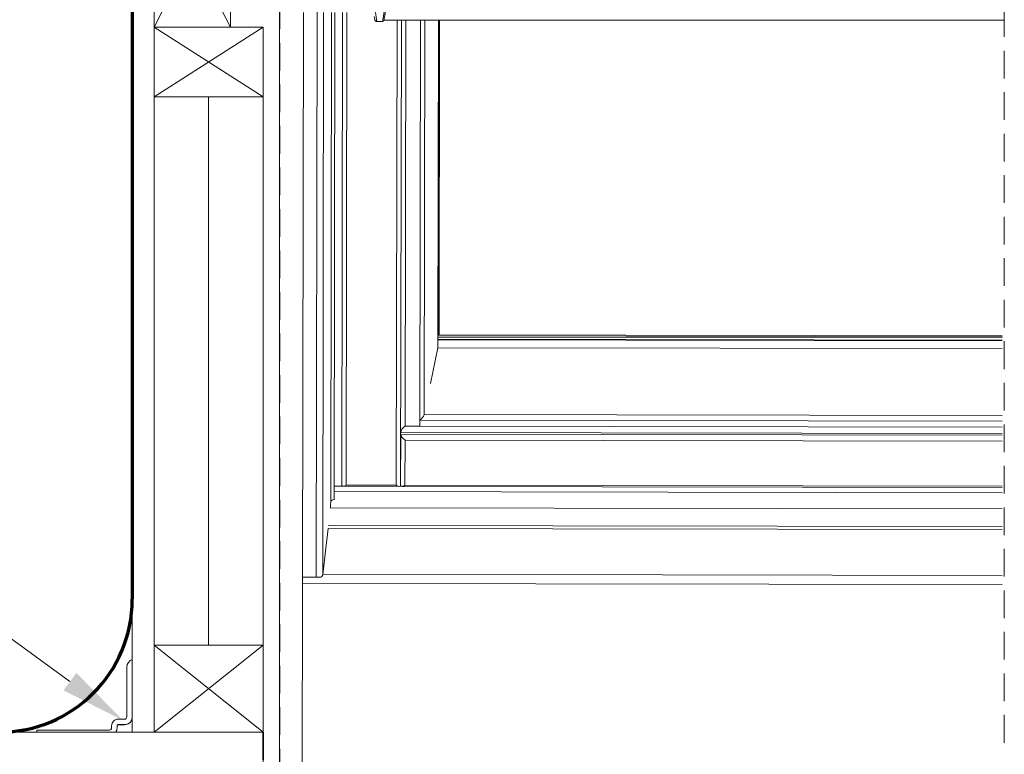
# Model space of a CAD drawing. Units: millimetres. Extents: x -23272465 to 44913, y -22484634 to 188.
# Drawn here: x -23270816 to -23270364, y -22482491 to -22482154 of the extents above; entities that cross this region are included whole.
import ezdxf

# ---------------------------------------------------------------- set-up
doc = ezdxf.new("R2010")
doc.units = ezdxf.units.MM
doc.linetypes.add('DASHDOT', pattern=[1, 0.5, -0.25, 0, -0.25])
doc.linetypes.add('DASHED', pattern=[19.05, 12.7, -6.35])
doc.layers.get('0').update_dxf_attribs({"lineweight": 20})
for name, color, linetype, lineweight in [('KEYLITE BATTEN', 7, 'Continuous', 18), ('KEYLITE FELT-BREATHER MEMBRANE', 151, 'DASHED', 35), ('KEYLITE IN VIEW', 253, 'Continuous', 5), ('KEYLITE INSULATION', 41, 'Continuous', 18), ('KEYLITE INTERNAL FINISH', 7, 'Continuous', 18), ('KEYLITE RAFTER-TRIMMER', 7, 'Continuous', 18), ('KEYLITE ROOF WINDOW BREAK LINES', 1, 'DASHDOT', 18), ('KEYLITE VAPOUR BARRIER', 1, 'DASHED', 30)]:
    doc.layers.add(name, color=color, linetype=linetype, lineweight=lineweight)
doc.layers.add('KEYLITE TEXT', color=7, linetype='Continuous', lineweight=18, true_color=0x3b3b3b)
doc.layers.add('KEYLITE TROCAL', color=7, linetype='Continuous', lineweight=70, true_color=0x525252)
doc.linetypes.add('BATTING', pattern='A,0.00254,-2.54,[134,ltypeshp.shx,S=2.54,R=0,X=-2.54,Y=0],-5.08,[134,ltypeshp.shx,S=2.54,R=180,X=2.54,Y=0],-2.54', length=10.16254)

msp = doc.modelspace()

# ---------------------------------------------------------------- linework, layer by layer
at = {"linetype": 'Continuous'}
for p, q in [((-23270754.27, -22482157.4), (-23270754.27, -22482189.36)), ((-23270754.27, -22482440.88), (-23270754.27, -22482189.36)), ((-23270754.27, -22482480.88), (-23270754.27, -22482440.88)), ((-23270767.76, -22482477.41), (-23270767.76, -22482477.42)), ((-23270771.26, -22482478.92), (-23270771.26, -22482478.91))]:
    msp.add_line(p, q, dxfattribs=at)
at = {"linetype": 'Continuous', "lineweight": 15}
for p, q in [((-23270764.26, -22482447.56), (-23270764.26, -22482473.93)), ((-23270766.76, -22482450.91), (-23270766.76, -22482450.67)), ((-23270766.76, -22482450.67), (-23270766.75, -22482450.67)), ((-23270766.76, -22482450.91), (-23270766.76, -22482473.91)), ((-23270767.76, -22482474.91), (-23270770.76, -22482474.91)), ((-23270770.76, -22482477.41), (-23270767.76, -22482477.41)), ((-23270770.76, -22482477.41), (-23270770.76, -22482477.42)), ((-23270770.76, -22482477.42), (-23270767.76, -22482477.42)), ((-23270807.98, -22482479.91), (-23270774.76, -22482479.91)), ((-23270807.98, -22482479.91), (-23270807.98, -22482480.88)), ((-23270771.87, -22482480.88), (-23270807.98, -22482480.88)), ((-23270782.37, -22482480.88), (-23270746.26, -22482480.88)), ((-23270773.76, -22482477.91), (-23270773.76, -22482478.91)), ((-23270771.26, -22482478.91), (-23270771.26, -22482477.91))]:
    msp.add_line(p, q, dxfattribs=at)
for centre, radius, start, end in [((-23270763.26, -22482450.91), 3.5, 106.6014, 179.9999), ((-23270770.76, -22482477.91), 3, 89.9999, 179.9999), ((-23270770.76, -22482477.91), 0.5, 89.9999, 179.9999), ((-23270770.76, -22482477.92), 0.5, 89.9999, 179.9999), ((-23270767.76, -22482473.91), 3.5, 269.9999, 359.9999), ((-23270767.76, -22482473.91), 1, 269.9999, 359.9999), ((-23270767.76, -22482473.92), 3.5, 270, 277.1807), ((-23270767.76, -22482473.92), 3.49, 277.0877, 359.9134), ((-23270774.76, -22482478.91), 1, 269.9999, 359.9999), ((-23270774.76, -22482478.91), 3.5, 325.7536, 360)]:
    msp.add_arc(centre, radius, start, end, dxfattribs=at)
at = {"layer": 'KEYLITE BATTEN'}
for p, q in [((-23270704.27, -22482480.88), (-23271156.22, -22482480.86)), ((-23270704.27, -22482480.88), (-23271156.22, -22482480.88)), ((-23270704.27, -22482505.88), (-23270704.27, -22482480.88))]:
    msp.add_line(p, q, dxfattribs=at)
at = {"layer": 'KEYLITE FELT-BREATHER MEMBRANE'}
msp.add_line((-23270704.27, -22482480.88), (-23270704.27, -22482530.87), dxfattribs=at)
at = {"layer": 'KEYLITE IN VIEW', "linetype": 'Continuous', "lineweight": 15}
for p, q in [((-23270679.5, -22482150.45), (-23270679.92, -22482409.79)), ((-23270676.51, -22482150.58), (-23270676.93, -22482408.62)), ((-23270672.84, -22482150.58), (-23270673.21, -22482375.21)), ((-23270671.35, -22482150.58), (-23270671.71, -22482374.18)), ((-23270667.85, -22482150.58), (-23270668.2, -22482367.44)), ((-23270665.85, -22482150.58), (-23270666.2, -22482367.55)), ((-23270642.85, -22482154.12), (-23270643.2, -22482367.58)), ((-23270640.85, -22482154.12), (-23270641.2, -22482367.48)), ((-23270638.85, -22482154.12), (-23270639.16, -22482340.5)), ((-23270632.06, -22482154.12), (-23270632.36, -22482340.51)), ((-23270630.09, -22482154.12), (-23270630.38, -22482335.14)), ((-23270623.85, -22482154.12), (-23270624.1, -22482304.45)), ((-23270623.96, -22482298.52), (-23270623.72, -22482154.12)), ((-23270623.35, -22482154.12), (-23270623.58, -22482298.52)), ((-23270624.09, -22482298.52), (-23270365.26, -22482298.94)), ((-23270365.26, -22482299.49), (-23270624.09, -22482299.07)), ((-23270365.26, -22482299.99), (-23270624.09, -22482299.57)), ((-23270365.26, -22482300.98), (-23270624.09, -22482300.56)), ((-23270365.26, -22482301.05), (-23270624.09, -22482300.63)), ((-23270365.26, -22482301.27), (-23270624.09, -22482300.85)), ((-23270624.1, -22482304.45), (-23270625.34, -22482310.53)), ((-23270365.26, -22482304.87), (-23270624.1, -22482304.45)), ((-23270627.47, -22482320.95), (-23270625.34, -22482310.53)), ((-23270632.36, -22482340.51), (-23270632.35, -22482337.68)), ((-23270365.26, -22482338.11), (-23270632.35, -22482337.68)), ((-23270365.26, -22482335.57), (-23270630.38, -22482335.14)), ((-23270639.16, -22482340.5), (-23270632.36, -22482340.51)), ((-23270365.26, -22482340.94), (-23270632.36, -22482340.51)), ((-23270641.2, -22482367.49), (-23270641.16, -22482344.07)), ((-23270365.26, -22482343.76), (-23270641.16, -22482343.32)), ((-23270365.26, -22482344.52), (-23270641.16, -22482344.07)), ((-23270639.2, -22482367.6), (-23270639.17, -22482346.89)), ((-23270365.26, -22482347.34), (-23270639.17, -22482346.89)), ((-23270667.93, -22482367.94), (-23270671.7, -22482367.93)), ((-23270641.88, -22482368.08), (-23270667.52, -22482368.04)), ((-23270643.2, -22482367.58), (-23270666.2, -22482367.55)), ((-23270640.94, -22482367.98), (-23270641.47, -22482367.98)), ((-23270365.26, -22482368.54), (-23270640.52, -22482368.09)), ((-23270365.26, -22482368.04), (-23270639.2, -22482367.6)), ((-23270365.26, -22482370.99), (-23270671.7, -22482370.5)), ((-23270365.26, -22482378.44), (-23270673.53, -22482377.94)), ((-23270673.21, -22482375.21), (-23270673.35, -22482376.44)), ((-23270673.35, -22482376.44), (-23270673.35, -22482377.94)), ((-23270674.42, -22482387.36), (-23270675.48, -22482396.39)), ((-23270365.26, -22482386.54), (-23270674.42, -22482386.04)), ((-23270365.26, -22482387.86), (-23270674.42, -22482387.36)), ((-23270674.42, -22482387.36), (-23270674.42, -22482387.36)), ((-23270675.48, -22482396.39), (-23270676.93, -22482408.62)), ((-23270675.48, -22482396.39), (-23270675.48, -22482396.39)), ((-23270676.28, -22482403.15), (-23270676.28, -22482403.15)), ((-23270679.92, -22482409.79), (-23270686.2, -22482409.78)), ((-23270678.76, -22482409.82), (-23270686.2, -22482409.8)), ((-23270685.34, -22482409.78), (-23270685.34, -22482409.81)), ((-23270365.26, -22482408.92), (-23270676.9, -22482408.42)), ((-23270365.26, -22482413.16), (-23270686.21, -22482412.64))]:
    msp.add_line(p, q, dxfattribs=at)
at = {"layer": 'KEYLITE IN VIEW'}
for p, q in [((-23270649.46, -22482154.78), (-23270652.11, -22482154.78)), ((-23270648.84, -22482154.12), (-23270364.33, -22482154.12))]:
    msp.add_line(p, q, dxfattribs=at)
for centre, radius, start, end in [((-23270652.11, -22482153.78), 1, 190, 270), ((-23270649.46, -22482154.18), 0.6, 270, 350)]:
    msp.add_arc(centre, radius, start, end, dxfattribs=at)
at = {"layer": 'KEYLITE IN VIEW', "linetype": 'Continuous', "lineweight": 15}
for centre, radius, start, end in [((-23270671.86, -22482375.57), 1.4, 84.0004, 164.9777), ((-23270678.67, -22482408.41), 1.75, 341.5944, 353.2239)]:
    msp.add_arc(centre, radius, start, end, dxfattribs=at)
at = {"layer": 'KEYLITE IN VIEW', "linetype": 'Continuous', "lineweight": 15, "extrusion": (0, 0, -1)}
for centre, major_axis, ratio, start_param, end_param in [((-23270632.35, -22482336.17), (-1.82, -1.82), 0.453544, 3.808956, 5.138186), ((-23270630.32, -22482336.18), (0.27, 2), 0.114646, 5.174539, 5.241572), ((-23270639.16, -22482342), (-1.82, -1.82), 0.453544, 0.425797, 1.996593), ((-23270639.16, -22482345.39), (-1.82, 1.82), 0.453544, 4.286592, 5.857388), ((-23270666.2, -22482367.44), (-2, 0), 0.512553, 5.934119, 6.283185), ((-23270666.2, -22482366.04), (-1.82, -1.82), 0.453544, 5.138186, 6.359916), ((-23270643.2, -22482366.08), (-1.82, 1.82), 0.453544, 3.064862, 4.286592), ((-23270643.2, -22482367.48), (-2, 0), 0.512553, 3.141593, 3.490659), ((-23270639.2, -22482367.49), (-2, 0), 0.512553, 5.934119, 6.283185), ((-23270639.2, -22482366.09), (-1.82, -1.82), 0.453544, 5.138186, 6.359916)]:
    msp.add_ellipse(centre, major_axis=major_axis, ratio=ratio, start_param=start_param, end_param=end_param, dxfattribs=at)
at = {"layer": 'KEYLITE IN VIEW'}
for points, knots in [([(-23270652.11, -22482154.78), (-23270652.13, -22482154.67), (-23270652.16, -22482154.47), (-23270652.39, -22482152.99), (-23270652.71, -22482150.88), (-23270652.99, -22482149.09), (-23270653.13, -22482148.17)], [0, 0, 0, 0, 0.260792, 0.501235, 0.741865, 1, 1, 1, 1]), ([(-23270649.46, -22482154.78), (-23270649.44, -22482154.69), (-23270649.41, -22482154.52), (-23270649.19, -22482153.14), (-23270648.84, -22482151), (-23270648.54, -22482149.13), (-23270648.38, -22482148.17)], [0, 0, 0, 0, 0.234696, 0.479444, 0.729698, 1, 1, 1, 1]), ([(-23270648.87, -22482154.28), (-23270648.85, -22482154.21), (-23270648.82, -22482154.05), (-23270648.6, -22482152.78), (-23270648.25, -22482150.78), (-23270647.94, -22482149.06), (-23270647.79, -22482148.17)], [0, 0, 0, 0, 0.229146, 0.47909, 0.729441, 1, 1, 1, 1]), ([(-23270653.28, -22482152.55), (-23270653.28, -22482152.55), (-23270653.16, -22482153.21), (-23270653.02, -22482153.99), (-23270652.99, -22482154.19), (-23270652.97, -22482154.3)], [0, 0, 0, 0, 0.002475, 0.501244, 1, 1, 1, 1])]:
    msp.add_open_spline(points, degree=3, knots=knots, dxfattribs=at)
at = {"layer": 'KEYLITE IN VIEW', "linetype": 'Continuous', "lineweight": 15}
msp.add_open_spline([(-23270677, -22482408.96), (-23270677.07, -22482409.1), (-23270677.23, -22482409.43), (-23270677.76, -22482409.74), (-23270678.48, -22482409.83), (-23270679.25, -22482409.8), (-23270679.71, -22482409.79), (-23270679.91, -22482409.79), (-23270679.92, -22482409.79)], degree=3, knots=[0, 0, 0, 0, 0.151516, 0.378635, 0.667965, 0.857474, 0.998547, 1, 1, 1, 1], dxfattribs=at)
at = {"layer": 'KEYLITE INSULATION', "linetype": 'BATTING', "ltscale": 2.4}
msp.add_line((-23270729.27, -22482440.88), (-23270729.27, -22482189.36), dxfattribs=at)
at = {"layer": 'KEYLITE INTERNAL FINISH'}
for p, q in [((-23270764.27, -22482088.15), (-23270764.26, -22482480.88)), ((-23270754.26, -22482480.87), (-23270754.27, -22482088.15)), ((-23270696.67, -22482145.58), (-23270696.67, -22482680.87)), ((-23270686.67, -22482690.87), (-23270685.77, -22482150.58)), ((-23270764.26, -22482480.88), (-23270754.26, -22482480.87))]:
    msp.add_line(p, q, dxfattribs=at)
at = {"layer": 'KEYLITE RAFTER-TRIMMER'}
for p, q in [((-23270754.27, -22482088.15), (-23270754.27, -22482157.4)), ((-23270719.27, -22482157.4), (-23270754.27, -22482088.15)), ((-23270754.27, -22482157.4), (-23270719.27, -22482088.15)), ((-23270754.27, -22482480.88), (-23270754.27, -22482088.15)), ((-23270719.27, -22482088.15), (-23270719.27, -22482157.4)), ((-23270704.27, -22482157.4), (-23270754.27, -22482157.4)), ((-23270754.27, -22482157.4), (-23270719.27, -22482157.4)), ((-23270754.27, -22482189.36), (-23270704.27, -22482157.4)), ((-23270754.27, -22482157.4), (-23270704.27, -22482189.36)), ((-23270704.27, -22482189.36), (-23270704.27, -22482157.4)), ((-23270704.27, -22482440.88), (-23270704.27, -22482157.4)), ((-23270704.27, -22482189.36), (-23270754.27, -22482189.36)), ((-23270704.27, -22482440.88), (-23270754.27, -22482440.88)), ((-23270704.27, -22482440.88), (-23270754.27, -22482480.88)), ((-23270704.27, -22482480.88), (-23270754.27, -22482440.88)), ((-23270704.27, -22482480.88), (-23270704.27, -22482440.88)), ((-23270704.27, -22482480.88), (-23270754.27, -22482480.88))]:
    msp.add_line(p, q, dxfattribs=at)
at = {"layer": 'KEYLITE ROOF WINDOW BREAK LINES', "color": 7, "linetype": 'DASHED'}
msp.add_line((-23270364.33, -22481844.33), (-23270364.33, -22482488.88), dxfattribs=at)
at = {"layer": 'KEYLITE TEXT', "ltscale": 25.4}
msp.add_lwpolyline([(-23270792.84, -22482457.68), (-23270963.2, -22482333.31)], dxfattribs=at)
msp.add_solid([(-23270789.89, -22482453.65), (-23270768.61, -22482475.37), (-23270795.79, -22482461.72)], dxfattribs=at)
at = {"layer": 'KEYLITE TROCAL'}
msp.add_line((-23270764.26, -22482088.15), (-23270764.26, -22482419.87), dxfattribs=at)
msp.add_arc((-23270825.26, -22482419.87), 61, 270.0001, 0.0001, dxfattribs=at)
at = {"layer": 'KEYLITE VAPOUR BARRIER'}
msp.add_line((-23270696.67, -22482145.58), (-23270696.67, -22482680.87), dxfattribs=at)

doc.saveas('drawing.dxf')
